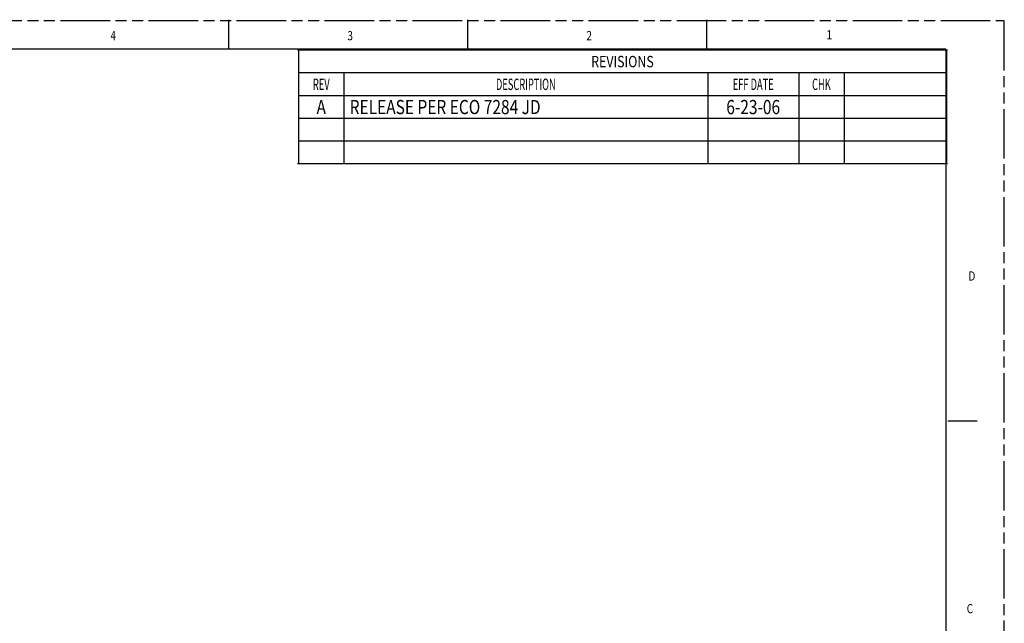
# Model space of a CAD drawing. Units: inches. Extents: x 0 to 220, y 0 to 170.
# Drawn here: x 112 to 220, y 104 to 170 of the extents above; entities that cross this region are included whole.
import ezdxf
from ezdxf.enums import TextEntityAlignment as Align

# ---------------------------------------------------------------- set-up
doc = ezdxf.new("R2010")
doc.units = ezdxf.units.IN
doc.header["$LTSCALE"] = 12.1
doc.header["$MEASUREMENT"] = 0
doc.linetypes.add('PHANTOM', pattern=[0.8, 0.45, -0.05, 0.1, -0.05, 0.1, -0.05])
doc.layers.get('0').update_dxf_attribs({"linetype": 'CONTINUOUS'})
doc.layers.add('DRW_FORMAT', color=7, linetype='CONTINUOUS')
doc.styles.get("Standard").update_dxf_attribs({"font": 'txt', "width": 0.8})

msp = doc.modelspace()

# ---------------------------------------------------------------- linework, layer by layer
at = {"linetype": 'Continuous'}
for p, q in [((213.738, 166.793), (142.288, 166.793)), ((142.388, 166.793), (142.388, 154.293)), ((213.638, 166.793), (213.638, 154.293)), ((213.638, 164.293), (142.388, 164.293)), ((147.388, 164.293), (147.388, 154.293)), ((187.388, 164.293), (187.388, 154.293)), ((197.388, 164.293), (197.388, 154.293)), ((202.388, 164.293), (202.388, 154.293)), ((213.638, 161.793), (142.388, 161.793)), ((213.638, 159.293), (142.388, 159.293)), ((213.638, 156.793), (142.388, 156.793)), ((213.738, 154.293), (142.288, 154.293))]:
    msp.add_line(p, q, dxfattribs=at)
at = {"layer": 'DRW_FORMAT', "linetype": 'PHANTOM'}
for p in [(0.054, 170.07), (220, 0)]:
    msp.add_line(p, (220, 170.07), dxfattribs=at)
at = {"layer": 'DRW_FORMAT', "linetype": 'Continuous'}
for p, q in [((134.723, 166.917), (134.723, 170.152)), ((161.01, 166.917), (161.01, 170.152)), ((187.297, 166.917), (187.297, 170.152)), ((213.583, 166.917), (3.289, 166.917)), ((213.583, 166.917), (213.529, 3.235)), ((213.793, 126.039), (217.028, 126.039))]:
    msp.add_line(p, q, dxfattribs=at)

# ---------------------------------------------------------------- texts
at = {"linetype": 'Continuous'}
for s, height, width, p in [('REVISIONS', 1.25, 0.8, (178.013, 164.918)), ('REV', 1.25, 0.6, (144.888, 162.418)), ('DESCRIPTION', 1.25, 0.6, (167.388, 162.418)), ('EFF DATE', 1.25, 0.6, (192.388, 162.418)), ('CHK', 1.25, 0.6, (199.888, 162.418)), ('6-23-06', 1.5625, 0.8, (192.388, 159.762)), ('A', 1.562, 0.8, (144.888, 159.762))]:
    msp.add_text(s, height=height, dxfattribs=dict(at, width=width)).set_placement(p, align=Align.CENTER)
at = {"linetype": 'Continuous', "width": 0.8}
msp.add_text('RELEASE PER ECO 7284 JD', height=1.5625, dxfattribs=at).set_placement((148.013, 159.762))
at = {"layer": 'DRW_FORMAT', "linetype": 'Continuous', "width": 0.8}
for s, p in [('3', (147.763, 167.883)), ('2', (174.041, 167.892)), ('1', (200.458, 167.99)), ('4', (121.705, 167.892)), ('D', (216.053, 141.464)), ('C', (215.865, 104.879))]:
    msp.add_text(s, height=1.011, dxfattribs=at).set_placement(p)

doc.saveas('drawing.dxf')
